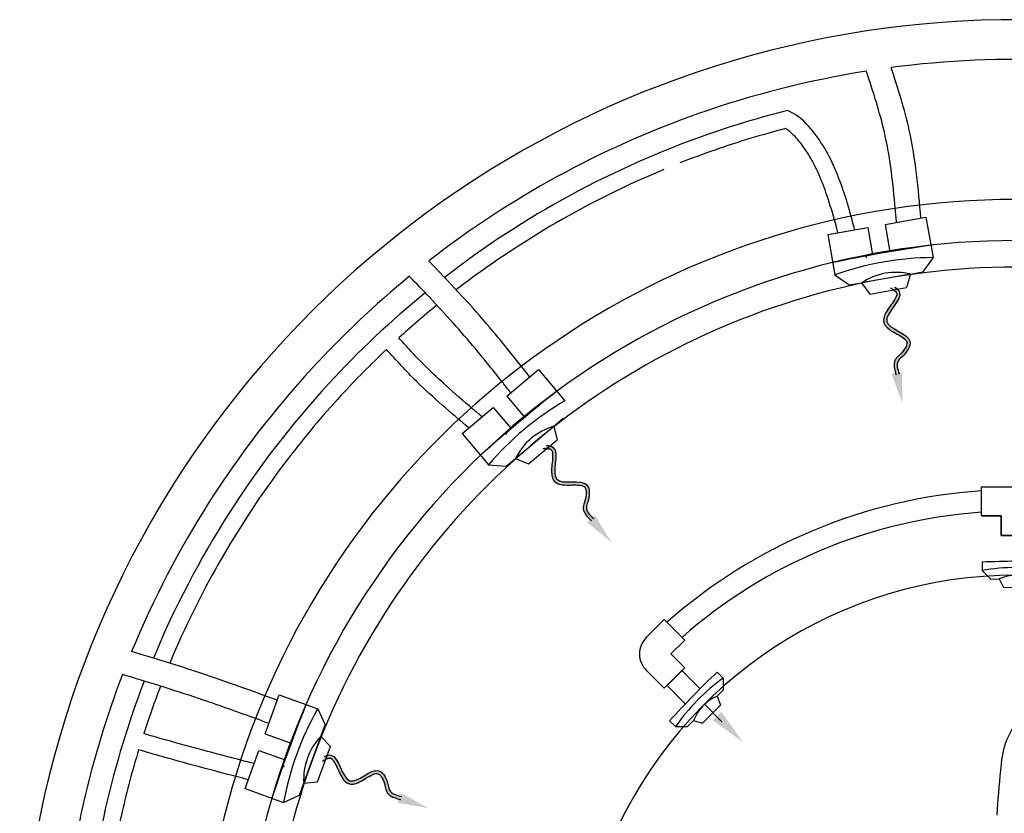
# Model space of a CAD drawing. Extents: x -149196 to 78196, y -57198 to 5012.
# Drawn here: x -139613 to -137851, y -51807 to -50387 of the extents above; entities that cross this region are included whole.
import ezdxf

# ---------------------------------------------------------------- set-up
doc = ezdxf.new("R2010")
doc.units = 0
doc.header["$LTSCALE"] = 0.13
doc.layers.get('0').update_dxf_attribs({"color": 253})

msp = doc.modelspace()

# ---------------------------------------------------------------- hatches: boundary and pattern name
h = msp.add_hatch(color=256)
edge = h.paths.add_edge_path()
edge.add_spline(control_points=[(-138055.6, -50866.9), (-138054.1, -50867.8), (-138052.7, -50868.6), (-138049.1, -50870.8), (-138047.2, -50872.3), (-138045.1, -50874.5), (-138044.5, -50875.3), (-138043.9, -50876.6), (-138043.8, -50877.2), (-138043.8, -50878.9), (-138044, -50880), (-138045.4, -50884), (-138047.3, -50887.5), (-138052.2, -50894.8), (-138055.1, -50898.7), (-138060.5, -50906.4), (-138062.9, -50910.2), (-138066.2, -50917.2), (-138067.3, -50920.4), (-138067.5, -50926.2), (-138067.1, -50928.7), (-138065.2, -50933.2), (-138063.8, -50935.1), (-138059.4, -50939.8), (-138055.8, -50942.3), (-138048.2, -50946.9), (-138044.1, -50949), (-138036.4, -50953.4), (-138032.7, -50955.6), (-138028.1, -50959.5), (-138026.8, -50961.1), (-138025.6, -50963.4), (-138025.4, -50964.2), (-138025.4, -50966.5), (-138025.6, -50967.9), (-138027.2, -50972.7), (-138029.5, -50976.5), (-138033.9, -50982), (-138035.6, -50983.8), (-138038.8, -50986.9), (-138040.4, -50988.2), (-138043.3, -50990.9), (-138044.5, -50992.2), (-138046.5, -50995.2), (-138047.2, -50996.7), (-138047.7, -50998.2)], knot_values=[0.156638, 0.156638, 0.156638, 0.156638, 0.320781, 0.320781, 0.605667, 0.605667, 0.813028, 0.813028, 1.020389, 1.020389, 1.22775, 1.22775, 1.650784, 1.650784, 2.073817, 2.073817, 2.46733, 2.46733, 2.778877, 2.778877, 2.992196, 2.992196, 3.205516, 3.205516, 3.604543, 3.604543, 4.003569, 4.003569, 4.429952, 4.429952, 4.746635, 4.746635, 4.979736, 4.979736, 5.212837, 5.212837, 5.68793, 5.68793, 5.944538, 5.944538, 6.162676, 6.162676, 6.315184, 6.315184, 6.447527, 6.447527, 6.447527, 6.447527], degree=3, periodic=0)
edge.add_line((-138047.7, -50998.2), (-138041.1, -50997.1))
edge.add_spline(control_points=[(-138041.1, -50997.1), (-138041, -50997), (-138039.4, -50994.6), (-138028.4, -50986), (-138004.1, -50951), (-138094.6, -50934.4), (-138026.4, -50883.4), (-138043.1, -50868.2), (-138047.3, -50865.4)], knot_values=[0.366062, 0.366062, 0.366062, 0.366062, 0.377984, 0.707655, 1.826056, 3.78373, 5.829237, 6.324622, 6.324622, 6.324622, 6.324622], degree=3, periodic=0)
edge.add_line((-138047.3, -50865.4), (-138055.6, -50866.9))
h = msp.add_hatch(color=256)
edge = h.paths.add_edge_path()
edge.add_spline(control_points=[(-138039.9, -51020.4), (-138041.5, -51015), (-138043, -51009.6), (-138043, -51004.8)], knot_values=[6.639924, 6.639924, 6.639924, 6.639924, 7.160773, 7.160773, 7.160773, 7.160773], degree=3, periodic=0)
edge.add_spline(control_points=[(-138043, -51004.8), (-138044.9, -51005), (-138046.7, -51005.1), (-138048.6, -51005.2)], knot_values=[58.126892, 58.126892, 58.126892, 58.126892, 58.323665, 58.323665, 58.323665, 58.323665], degree=3, periodic=0)
edge.add_spline(control_points=[(-138048.6, -51005.2), (-138048.5, -51007.1), (-138048.3, -51009), (-138047.4, -51014.5), (-138046.4, -51018), (-138045.4, -51021.4)], knot_values=[6.649886, 6.649886, 6.649886, 6.649886, 6.820928, 6.820928, 7.142106, 7.142106, 7.142106, 7.142106], degree=3, periodic=0)
edge.add_line((-138045.4, -51021.4), (-138039.9, -51020.4))
edge = h.paths.add_edge_path()
edge.add_spline(control_points=[(-138043, -51004.8), (-138043, -51002), (-138042.5, -50999.3), (-138041.1, -50997.1)], knot_values=[6.324622, 6.324622, 6.324622, 6.324622, 6.639924, 6.639924, 6.639924, 6.639924], degree=3, periodic=0)
edge.add_line((-138041.1, -50997.1), (-138047.7, -50998.2))
edge.add_spline(control_points=[(-138047.7, -50998.2), (-138047.7, -50998.5), (-138047.8, -50998.7), (-138048.4, -51001), (-138048.6, -51003.1), (-138048.6, -51005.2)], knot_values=[6.447527, 6.447527, 6.447527, 6.447527, 6.467692, 6.467692, 6.649886, 6.649886, 6.649886, 6.649886], degree=3, periodic=0)
edge.add_spline(control_points=[(-138048.6, -51005.2), (-138046.7, -51005.1), (-138044.9, -51005), (-138043, -51004.8)], knot_values=[58.126892, 58.126892, 58.126892, 58.126892, 58.323665, 58.323665, 58.323665, 58.323665], degree=3, periodic=0)
h = msp.add_hatch(color=256)
edge = h.paths.add_edge_path()
edge.add_spline(control_points=[(-138677, -51154.3), (-138675.3, -51154.3), (-138673.6, -51154.3), (-138669.4, -51154.4), (-138667.1, -51154.7), (-138664.1, -51155.5), (-138663.1, -51156), (-138662, -51156.8), (-138661.6, -51157.2), (-138660.8, -51158.7), (-138660.4, -51159.8), (-138659.6, -51164), (-138659.5, -51167.9), (-138660.1, -51176.7), (-138660.7, -51181.6), (-138661.5, -51190.9), (-138661.7, -51195.4), (-138661, -51203.1), (-138660.4, -51206.4), (-138657.7, -51211.6), (-138656, -51213.6), (-138652.2, -51216.4), (-138650, -51217.4), (-138643.8, -51219.3), (-138639.4, -51219.6), (-138630.6, -51219.8), (-138626, -51219.6), (-138617.1, -51219.5), (-138612.8, -51219.6), (-138606.9, -51220.7), (-138605, -51221.4), (-138602.8, -51222.8), (-138602.2, -51223.4), (-138601, -51225.4), (-138600.5, -51226.7), (-138599.5, -51231.6), (-138599.6, -51236.1), (-138600.7, -51243), (-138601.2, -51245.5), (-138602.5, -51249.8), (-138603.2, -51251.7), (-138604.4, -51255.5), (-138604.8, -51257.2), (-138605, -51260.8), (-138604.8, -51262.5), (-138604.4, -51264)], knot_values=[0.156638, 0.156638, 0.156638, 0.156638, 0.320781, 0.320781, 0.605667, 0.605667, 0.813028, 0.813028, 1.020389, 1.020389, 1.22775, 1.22775, 1.650784, 1.650784, 2.073817, 2.073817, 2.46733, 2.46733, 2.778877, 2.778877, 2.992196, 2.992196, 3.205516, 3.205516, 3.604543, 3.604543, 4.003569, 4.003569, 4.429952, 4.429952, 4.746635, 4.746635, 4.979736, 4.979736, 5.212837, 5.212837, 5.68793, 5.68793, 5.944538, 5.944538, 6.162676, 6.162676, 6.315184, 6.315184, 6.447527, 6.447527, 6.447527, 6.447527], degree=3, periodic=0)
edge.add_line((-138604.4, -51264), (-138599.3, -51259.7))
edge.add_spline(control_points=[(-138599.3, -51259.7), (-138599.3, -51259.6), (-138599.2, -51256.7), (-138593.8, -51243.8), (-138590.3, -51201.3), (-138677, -51232.2), (-138643.4, -51154), (-138665.5, -51149.1), (-138670.5, -51148.8)], knot_values=[0.366062, 0.366062, 0.366062, 0.366062, 0.377984, 0.707655, 1.826056, 3.78373, 5.829237, 6.324622, 6.324622, 6.324622, 6.324622], degree=3, periodic=0)
edge.add_line((-138670.5, -51148.8), (-138677, -51154.3))
h = msp.add_hatch(color=256)
edge = h.paths.add_edge_path()
edge.add_spline(control_points=[(-138586.6, -51279.3), (-138590.7, -51275.4), (-138594.7, -51271.5), (-138597.1, -51267.4)], knot_values=[6.639924, 6.639924, 6.639924, 6.639924, 7.160773, 7.160773, 7.160773, 7.160773], degree=3, periodic=0)
edge.add_spline(control_points=[(-138597.1, -51267.4), (-138598.7, -51268.4), (-138600.2, -51269.5), (-138601.8, -51270.5)], knot_values=[58.126892, 58.126892, 58.126892, 58.126892, 58.323665, 58.323665, 58.323665, 58.323665], degree=3, periodic=0)
edge.add_spline(control_points=[(-138601.8, -51270.5), (-138600.8, -51272.2), (-138599.6, -51273.7), (-138596.1, -51277.9), (-138593.5, -51280.5), (-138590.9, -51282.9)], knot_values=[6.649886, 6.649886, 6.649886, 6.649886, 6.820928, 6.820928, 7.142106, 7.142106, 7.142106, 7.142106], degree=3, periodic=0)
edge.add_line((-138590.9, -51282.9), (-138586.6, -51279.3))
edge = h.paths.add_edge_path()
edge.add_spline(control_points=[(-138597.1, -51267.4), (-138598.5, -51264.9), (-138599.4, -51262.4), (-138599.3, -51259.7)], knot_values=[6.324622, 6.324622, 6.324622, 6.324622, 6.639924, 6.639924, 6.639924, 6.639924], degree=3, periodic=0)
edge.add_line((-138599.3, -51259.7), (-138604.4, -51264))
edge.add_spline(control_points=[(-138604.4, -51264), (-138604.4, -51264.2), (-138604.3, -51264.5), (-138603.7, -51266.8), (-138602.8, -51268.7), (-138601.8, -51270.5)], knot_values=[6.447527, 6.447527, 6.447527, 6.447527, 6.467692, 6.467692, 6.649886, 6.649886, 6.649886, 6.649886], degree=3, periodic=0)
edge.add_spline(control_points=[(-138601.8, -51270.5), (-138600.2, -51269.5), (-138598.7, -51268.4), (-138597.1, -51267.4)], knot_values=[58.126892, 58.126892, 58.126892, 58.126892, 58.323665, 58.323665, 58.323665, 58.323665], degree=3, periodic=0)
h = msp.add_hatch(color=256)
edge = h.paths.add_edge_path()
edge.add_spline(control_points=[(-139071.5, -51713.8), (-139070, -51712.9), (-139068.5, -51712.1), (-139064.8, -51710.2), (-139062.6, -51709.2), (-139059.6, -51708.4), (-139058.6, -51708.4), (-139057.2, -51708.5), (-139056.6, -51708.7), (-139055.2, -51709.6), (-139054.3, -51710.3), (-139051.5, -51713.5), (-139049.5, -51716.9), (-139045.6, -51724.8), (-139043.6, -51729.3), (-139039.7, -51737.8), (-139037.6, -51741.8), (-139033.2, -51748.1), (-139031, -51750.6), (-139026.1, -51753.8), (-139023.6, -51754.7), (-139018.9, -51755.2), (-139016.6, -51755), (-139010.2, -51753.5), (-139006.2, -51751.6), (-138998.5, -51747.3), (-138994.6, -51744.9), (-138987, -51740.4), (-138983.2, -51738.3), (-138977.5, -51736.3), (-138975.5, -51735.9), (-138972.9, -51736.1), (-138972.1, -51736.3), (-138970.1, -51737.4), (-138969, -51738.3), (-138965.6, -51742.1), (-138963.5, -51746), (-138961, -51752.5), (-138960.2, -51754.9), (-138959.2, -51759.3), (-138958.9, -51761.3), (-138957.9, -51765.2), (-138957.4, -51766.9), (-138955.8, -51770.1), (-138954.8, -51771.4), (-138953.7, -51772.6)], knot_values=[0.156638, 0.156638, 0.156638, 0.156638, 0.320781, 0.320781, 0.605667, 0.605667, 0.813028, 0.813028, 1.020389, 1.020389, 1.22775, 1.22775, 1.650784, 1.650784, 2.073817, 2.073817, 2.46733, 2.46733, 2.778877, 2.778877, 2.992196, 2.992196, 3.205516, 3.205516, 3.604543, 3.604543, 4.003569, 4.003569, 4.429952, 4.429952, 4.746635, 4.746635, 4.979736, 4.979736, 5.212837, 5.212837, 5.68793, 5.68793, 5.944538, 5.944538, 6.162676, 6.162676, 6.315184, 6.315184, 6.447527, 6.447527, 6.447527, 6.447527], degree=3, periodic=0)
edge.add_line((-138953.7, -51772.6), (-138951.4, -51766.3))
edge.add_spline(control_points=[(-138951.4, -51766.3), (-138951.5, -51766.2), (-138952.8, -51763.6), (-138954.6, -51749.8), (-138972.8, -51711.2), (-139032.5, -51781.3), (-139042.5, -51696.8), (-139064.1, -51703.6), (-139068.5, -51705.8)], knot_values=[0.366062, 0.366062, 0.366062, 0.366062, 0.377984, 0.707655, 1.826056, 3.78373, 5.829237, 6.324622, 6.324622, 6.324622, 6.324622], degree=3, periodic=0)
edge.add_line((-139068.5, -51705.8), (-139071.5, -51713.8))
h = msp.add_hatch(color=256)
edge = h.paths.add_edge_path()
edge.add_spline(control_points=[(-138930.7, -51776.9), (-138936.2, -51775.6), (-138941.6, -51774.2), (-138945.7, -51771.8)], knot_values=[6.639924, 6.639924, 6.639924, 6.639924, 7.160773, 7.160773, 7.160773, 7.160773], degree=3, periodic=0)
edge.add_spline(control_points=[(-138945.7, -51771.8), (-138946.5, -51773.5), (-138947.4, -51775.2), (-138948.2, -51776.8)], knot_values=[58.126892, 58.126892, 58.126892, 58.126892, 58.323665, 58.323665, 58.323665, 58.323665], degree=3, periodic=0)
edge.add_spline(control_points=[(-138948.2, -51776.8), (-138946.5, -51777.8), (-138944.7, -51778.5), (-138939.5, -51780.5), (-138936, -51781.3), (-138932.6, -51782.2)], knot_values=[6.649886, 6.649886, 6.649886, 6.649886, 6.820928, 6.820928, 7.142106, 7.142106, 7.142106, 7.142106], degree=3, periodic=0)
edge.add_line((-138932.6, -51782.2), (-138930.7, -51776.9))
edge = h.paths.add_edge_path()
edge.add_spline(control_points=[(-138945.7, -51771.8), (-138948.2, -51770.4), (-138950.2, -51768.6), (-138951.4, -51766.3)], knot_values=[6.324622, 6.324622, 6.324622, 6.324622, 6.639924, 6.639924, 6.639924, 6.639924], degree=3, periodic=0)
edge.add_line((-138951.4, -51766.3), (-138953.7, -51772.6))
edge.add_spline(control_points=[(-138953.7, -51772.6), (-138953.6, -51772.7), (-138953.4, -51772.9), (-138951.7, -51774.6), (-138950, -51775.8), (-138948.2, -51776.8)], knot_values=[6.447527, 6.447527, 6.447527, 6.447527, 6.467692, 6.467692, 6.649886, 6.649886, 6.649886, 6.649886], degree=3, periodic=0)
edge.add_spline(control_points=[(-138948.2, -51776.8), (-138947.4, -51775.2), (-138946.5, -51773.5), (-138945.7, -51771.8)], knot_values=[58.126892, 58.126892, 58.126892, 58.126892, 58.323665, 58.323665, 58.323665, 58.323665], degree=3, periodic=0)

# ---------------------------------------------------------------- linework, layer by layer
for p, q in [((-138064.6, -50753.3), (-137991.6, -50740.4)), ((-137991.6, -50740.4), (-137978.9, -50812.6)), ((-138167.3, -50771.4), (-138095.8, -50758.8)), ((-138095.8, -50758.8), (-138087.2, -50807.7)), ((-138064.6, -50753.3), (-138056, -50802.2)), ((-138167.3, -50771.4), (-138154.6, -50843.5)), ((-137978.9, -50812.6), (-137997, -50838.4)), ((-138154.6, -50843.5), (-138128.7, -50861.6)), ((-138019, -50842.3), (-138106.8, -50857.7)), ((-138019, -50842.3), (-138026.1, -50866.2)), ((-138019, -50842.3), (-137997, -50838.4)), ((-138128.7, -50861.6), (-138106.8, -50857.7)), ((-138106.8, -50857.7), (-138091.9, -50877.8)), ((-138091.9, -50877.8), (-138026.1, -50866.2)), ((-138741.6, -51060.4), (-138684.8, -51012.7)), ((-138684.8, -51012.7), (-138637.7, -51068.9)), ((-138741.6, -51060.4), (-138709.7, -51098.4)), ((-138821.4, -51127.4), (-138765.9, -51080.8)), ((-138765.9, -51080.8), (-138734, -51118.8)), ((-138725.9, -51171.9), (-138657.6, -51114.6)), ((-138657.6, -51114.6), (-138640.5, -51100.3)), ((-138657.6, -51114.6), (-138651.8, -51138.8)), ((-138821.4, -51127.4), (-138774.4, -51183.5)), ((-138703, -51181.8), (-138651.8, -51138.8)), ((-138774.4, -51183.5), (-138743, -51186.2)), ((-138743, -51186.2), (-138725.9, -51171.9)), ((-138725.9, -51171.9), (-138703, -51181.8)), ((-137892, -51223), (-137770, -51223)), ((-137892, -51275), (-137892, -51223)), ((-137892, -51275), (-137857, -51275)), ((-137857, -51275), (-137892, -51275)), ((-137857, -51275), (-137857, -51310)), ((-137857, -51310), (-137857, -51275)), ((-137857, -51310), (-137805, -51310)), ((-137805, -51310), (-137857, -51310)), ((-137891.2, -51357.7), (-137891, -51372.9)), ((-137891, -51372.9), (-137875.6, -51387.9)), ((-137875.6, -51387.9), (-137860.4, -51387.8)), ((-137860.4, -51387.8), (-137852.7, -51402.9)), ((-137852.7, -51402.9), (-137807.1, -51402.4)), ((-138460, -51460.5), (-138492, -51492.4)), ((-138423.2, -51497.3), (-138460, -51460.5)), ((-138423.2, -51497.3), (-138447.9, -51522)), ((-138447.9, -51522), (-138423.2, -51497.3)), ((-138423.2, -51546.7), (-138447.9, -51522)), ((-138491.4, -51551.9), (-138484.7, -51558.8)), ((-138460, -51583.5), (-138423.2, -51546.7)), ((-138454.9, -51578.7), (-138428.2, -51551.5)), ((-138395.6, -51584.2), (-138428.2, -51551.5)), ((-138365.3, -51554.5), (-138354.5, -51565.1)), ((-138484.7, -51558.8), (-138460, -51583.5)), ((-138354.5, -51565.1), (-138354.2, -51586.6)), ((-138422.2, -51611.4), (-138454.9, -51578.7)), ((-138364.9, -51597.5), (-138354.2, -51586.6)), ((-139174.3, -51664.8), (-139149, -51595.1)), ((-139149, -51595.1), (-139080.1, -51620.2)), ((-138364.9, -51597.5), (-138359.3, -51613.5)), ((-139080.1, -51620.2), (-139066.8, -51648.8)), ((-138391.2, -51646.1), (-138359.3, -51613.5)), ((-138356.3, -51643.9), (-138388.1, -51612.1)), ((-138450.4, -51641.4), (-138439.5, -51652)), ((-138418, -51651.8), (-138407.4, -51640.9)), ((-138407.4, -51640.9), (-138391.2, -51646.1)), ((-139074.5, -51669.7), (-139066.8, -51648.8)), ((-138439.5, -51652), (-138418, -51651.8)), ((-139174.3, -51664.8), (-139127.7, -51681.8)), ((-139105, -51753.5), (-139074.5, -51669.7)), ((-139074.5, -51669.7), (-139057.3, -51687.8)), ((-139210, -51762.7), (-139185.2, -51694.6)), ((-139185.2, -51694.6), (-139138.5, -51711.6)), ((-139080.2, -51750.7), (-139057.3, -51687.8)), ((-139210, -51762.7), (-139141.2, -51787.8)), ((-139112.6, -51774.5), (-139105, -51753.5)), ((-139105, -51753.5), (-139080.2, -51750.7)), ((-139141.2, -51787.8), (-139112.6, -51774.5))]:
    msp.add_line(p, q)
for centre, radius, start, end in [((-137830.1, -52170.1), 1783.2, 20.2324, 232.1377), ((-137830.1, -52170.1), 1712.2, 77.4072, 97.5111), ((-137830.1, -52170.1), 1712.2, 99.0119, 109.4519), ((-137830.1, -52170.1), 1712.2, 109.4519, 127.8719), ((-137830.1, -52170.1), 1461.6, 90, 226.4869), ((-137830.1, -52170.1), 1388, 90, 223.0681), ((-137549.6, -53766.4), 3007.1, 98.2823, 101.6811), ((-137975, -51349.3), 536.7, 90.4179, 109.5455), ((-137830.1, -52170.1), 1340.5, 90, 205.11), ((-137830.1, -52170.1), 1712.2, 129.3547, 137.3907), ((-138045.3, -50949.6), 110.5, 76.1838, 123.7795), ((-137830.1, -52170.1), 1712.2, 137.3907, 157.5966), ((-136789, -53412.3), 3007.1, 128.2823, 131.6811), ((-138366, -51531.7), 536.7, 120.4179, 139.5455), ((-138626.8, -51220.7), 110.5, 106.1838, 153.7795), ((-137830.1, -52170.1), 941.9, 93.766, 131.567), ((-137830.1, -52170.1), 903.8, 93.9248, 131.4223), ((-137807.6, -53406.3), 2050.3, 88.9375, 92.3363), ((-137826.2, -51733.1), 366, 81.0731, 100.2007), ((-137830.1, -52170.1), 789.1, 90, 156.488), ((-137829.3, -51456.4), 75.3, 66.8391, 114.4348), ((-138462.5, -51521.9), 41.7, 135.0365, 226.0911), ((-136942.7, -53030.9), 2050.3, 133.9375, 137.3363), ((-137830.1, -52170.1), 1712.2, 159.0786, 167.0929), ((-138139, -51860.9), 366, 126.0731, 145.2007), ((-138336.8, -51667.4), 75.3, 111.8391, 159.4348), ((-136307.4, -52725.3), 3007.1, 158.2823, 161.6811), ((-138613.4, -51885.2), 536.7, 150.4179, 169.5455), ((-138994.7, -51746.2), 110.5, 136.1838, 183.7795), ((-137830.1, -52170.1), 1783.2, 259.6083, 13.2104), ((-137830.1, -52170.1), 1712.2, 167.0929, 187.4935)]:
    msp.add_arc(centre, radius, start, end)
at = {"ltscale": 5}
for radius, start, end in [(1671.6, 104.1675, 109.2993), (1641.1, 104.5618, 109.1896), (1671.6, 109.2993, 127.732), (1641.1, 109.1896, 111.5122), (1641.1, 112.5868, 127.6311), (1671.6, 129.2503, 137.4062), (1641.1, 129.1766, 132.3034), (1641.1, 133.3667, 137.4201), (1671.6, 137.4062, 157.464), (1641.1, 137.4201, 142.52), (1641.1, 142.52, 157.3662), (1671.6, 158.9818, 167.0984), (1641.1, 158.9116, 162.0557), (1641.1, 163.1189, 167.1079), (1671.6, 167.0984, 187.4599), (1641.1, 167.1079, 170.7448)]:
    msp.add_arc((-137830.1, -52170.1), radius, start, end, dxfattribs=at)
for points, knots in [([(-138044.3, -50749.7), (-138045, -50741.3), (-138045.7, -50733), (-138048.4, -50702.5), (-138050.6, -50680.6), (-138056.3, -50637.3), (-138059.8, -50615.9), (-138072.1, -50559.7), (-138083.3, -50524), (-138096.4, -50484.6), (-138097.4, -50481.8), (-138098.3, -50479)], [0.384366, 0.384366, 0.384366, 0.384366, 1.528725, 1.528725, 4.586174, 4.586174, 7.716616, 7.716616, 13.011996, 13.011996, 13.412652, 13.412652, 13.412652, 13.412652]), ([(-138000.6, -50742), (-138005.1, -50689.1), (-138013.8, -50597.3), (-138041.6, -50509.7), (-138053.9, -50472.6)], [0.56438, 0.56438, 0.56438, 0.56438, 7.757055, 13.050692, 13.050692, 13.050692, 13.050692]), ([(-138700.8, -51026.1), (-138725.8, -50994.2), (-138782.8, -50922.2), (-138845.8, -50855.5), (-138881.2, -50818.5)], [0.87311, 0.87311, 0.87311, 0.87311, 6.393067, 13.346009, 13.346009, 13.346009, 13.346009]), ([(-138734.6, -51054.5), (-138739.2, -51048.7), (-138743.8, -51042.8), (-138764.8, -51016.2), (-138781.2, -50995.6), (-138811, -50960), (-138824.2, -50944.7), (-138851.5, -50914.4), (-138865.4, -50899.3), (-138891.5, -50871.6), (-138903.6, -50858.9), (-138915.8, -50846.2)], [0.804695, 0.804695, 0.804695, 0.804695, 1.818159, 1.818159, 5.454476, 5.454476, 8.288379, 8.288379, 11.122282, 11.122282, 13.527125, 13.527125, 13.527125, 13.527125]), ([(-138055.6, -50866.9), (-138054.1, -50867.8), (-138052.7, -50868.6), (-138049.1, -50870.8), (-138047.2, -50872.3), (-138045.1, -50874.5), (-138044.5, -50875.3), (-138043.9, -50876.6), (-138043.8, -50877.2), (-138043.8, -50878.9), (-138044, -50880), (-138045.4, -50884), (-138047.3, -50887.5), (-138052.2, -50894.8), (-138055.1, -50898.7), (-138060.5, -50906.4), (-138062.9, -50910.2), (-138066.2, -50917.2), (-138067.3, -50920.4), (-138067.5, -50926.2), (-138067.1, -50928.7), (-138065.2, -50933.2), (-138063.8, -50935.1), (-138059.4, -50939.8), (-138055.8, -50942.3), (-138048.2, -50946.9), (-138044.1, -50949), (-138036.4, -50953.4), (-138032.7, -50955.6), (-138028.1, -50959.5), (-138026.8, -50961.1), (-138025.6, -50963.4), (-138025.4, -50964.2), (-138025.4, -50966.5), (-138025.6, -50967.9), (-138027.2, -50972.7), (-138029.5, -50976.5), (-138033.9, -50982), (-138035.6, -50983.8), (-138038.8, -50986.9), (-138040.4, -50988.2), (-138043.3, -50990.9), (-138044.5, -50992.2), (-138046.7, -50995.4), (-138047.4, -50997.2), (-138048.9, -51003), (-138048.7, -51007), (-138047.3, -51014.8), (-138046.2, -51018.7), (-138045.1, -51022.5), (-138045.1, -51022.6), (-138045, -51022.7)], [0.156638, 0.156638, 0.156638, 0.156638, 0.320781, 0.320781, 0.605667, 0.605667, 0.813028, 0.813028, 1.020389, 1.020389, 1.22775, 1.22775, 1.650784, 1.650784, 2.073817, 2.073817, 2.46733, 2.46733, 2.778877, 2.778877, 2.992196, 2.992196, 3.205516, 3.205516, 3.604543, 3.604543, 4.003569, 4.003569, 4.429952, 4.429952, 4.746635, 4.746635, 4.979736, 4.979736, 5.212837, 5.212837, 5.68793, 5.68793, 5.944538, 5.944538, 6.162676, 6.162676, 6.315184, 6.315184, 6.467692, 6.467692, 6.820928, 6.820928, 7.174165, 7.174165, 7.184119, 7.184119, 7.184119, 7.184119]), ([(-138047.3, -50865.4), (-138043.1, -50868.2), (-138026.4, -50883.4), (-138094.6, -50934.4), (-138004.1, -50951), (-138028.4, -50986), (-138046, -50999.6), (-138042.3, -51012), (-138039.7, -51021.1)], [0.366062, 0.366062, 0.366062, 0.366062, 0.861448, 2.906955, 4.864629, 5.98303, 6.312701, 7.184119, 7.184119, 7.184119, 7.184119]), ([(-138670.5, -51148.8), (-138665.5, -51149.1), (-138643.4, -51154), (-138677, -51232.2), (-138590.3, -51201.3), (-138593.8, -51243.8), (-138602.3, -51264.3), (-138592.9, -51273.3), (-138586.1, -51279.8)], [0.366062, 0.366062, 0.366062, 0.366062, 0.861448, 2.906955, 4.864629, 5.98303, 6.312701, 7.184119, 7.184119, 7.184119, 7.184119]), ([(-138677, -51154.3), (-138675.3, -51154.3), (-138673.6, -51154.3), (-138669.4, -51154.4), (-138667.1, -51154.7), (-138664.1, -51155.5), (-138663.1, -51156), (-138662, -51156.8), (-138661.6, -51157.2), (-138660.8, -51158.7), (-138660.4, -51159.8), (-138659.6, -51164), (-138659.5, -51167.9), (-138660.1, -51176.7), (-138660.7, -51181.6), (-138661.5, -51190.9), (-138661.7, -51195.4), (-138661, -51203.1), (-138660.4, -51206.4), (-138657.7, -51211.6), (-138656, -51213.6), (-138652.2, -51216.4), (-138650, -51217.4), (-138643.8, -51219.3), (-138639.4, -51219.6), (-138630.6, -51219.8), (-138626, -51219.6), (-138617.1, -51219.5), (-138612.8, -51219.6), (-138606.9, -51220.7), (-138605, -51221.4), (-138602.8, -51222.8), (-138602.2, -51223.4), (-138601, -51225.4), (-138600.5, -51226.7), (-138599.5, -51231.6), (-138599.6, -51236.1), (-138600.7, -51243), (-138601.2, -51245.5), (-138602.5, -51249.8), (-138603.2, -51251.7), (-138604.4, -51255.5), (-138604.8, -51257.2), (-138605, -51261.1), (-138604.7, -51263), (-138603.2, -51268.8), (-138600.9, -51272.1), (-138595.8, -51278.2), (-138592.9, -51281), (-138590.1, -51283.7), (-138590, -51283.8), (-138589.9, -51283.9)], [0.156638, 0.156638, 0.156638, 0.156638, 0.320781, 0.320781, 0.605667, 0.605667, 0.813028, 0.813028, 1.020389, 1.020389, 1.22775, 1.22775, 1.650784, 1.650784, 2.073817, 2.073817, 2.46733, 2.46733, 2.778877, 2.778877, 2.992196, 2.992196, 3.205516, 3.205516, 3.604543, 3.604543, 4.003569, 4.003569, 4.429952, 4.429952, 4.746635, 4.746635, 4.979736, 4.979736, 5.212837, 5.212837, 5.68793, 5.68793, 5.944538, 5.944538, 6.162676, 6.162676, 6.315184, 6.315184, 6.467692, 6.467692, 6.820928, 6.820928, 7.174165, 7.174165, 7.184119, 7.184119, 7.184119, 7.184119]), ([(-136486.2, -53840.2), (-136485.7, -53838.5), (-136442.6, -53714.6), (-136267.2, -53400.6), (-135889.9, -53233.7), (-135813.4, -52659.4), (-135926.5, -52012), (-136051.2, -51657.7), (-136269.3, -51430.1), (-136592.2, -51296.7), (-137012, -51238.2), (-137413, -51412.9), (-137679.5, -51533.5), (-137817.8, -51622.9), (-137853.3, -51682.6), (-137859.7, -51740.6), (-137863, -51783.8), (-137865, -51810.5)], [97.372746, 97.372746, 97.372746, 97.372746, 97.529269, 109.113957, 123.382589, 173.496335, 193.824597, 211.376529, 223.39594, 235.580097, 258.327915, 278.682611, 293.584486, 298.604551, 300.520238, 302.787945, 306.431798, 306.431798, 306.431798, 306.431798]), ([(-139152.5, -51604.8), (-139197.8, -51588.3), (-139284, -51557.1), (-139371.5, -51530.1), (-139413.1, -51517.5)], [0.892112, 0.892112, 0.892112, 0.892112, 7.448655, 13.347754, 13.347754, 13.347754, 13.347754]), ([(-139167.6, -51646.3), (-139176.6, -51643), (-139185.5, -51639.7), (-139224.7, -51625.5), (-139254.8, -51614.8), (-139307.4, -51596.9), (-139330, -51589.5), (-139375.6, -51575.1), (-139398.5, -51568.1), (-139424.2, -51560.3), (-139426.8, -51559.5), (-139429.4, -51558.7)], [0.889802, 0.889802, 0.889802, 0.889802, 2.191556, 2.191556, 6.574667, 6.574667, 9.85977, 9.85977, 13.144873, 13.144873, 13.516906, 13.516906, 13.516906, 13.516906]), ([(-139071.5, -51713.8), (-139070, -51712.9), (-139068.5, -51712.1), (-139064.8, -51710.2), (-139062.6, -51709.2), (-139059.6, -51708.4), (-139058.6, -51708.4), (-139057.2, -51708.5), (-139056.6, -51708.7), (-139055.2, -51709.6), (-139054.3, -51710.3), (-139051.5, -51713.5), (-139049.5, -51716.9), (-139045.6, -51724.8), (-139043.6, -51729.3), (-139039.7, -51737.8), (-139037.6, -51741.8), (-139033.2, -51748.1), (-139031, -51750.6), (-139026.1, -51753.8), (-139023.6, -51754.7), (-139018.9, -51755.2), (-139016.6, -51755), (-139010.2, -51753.5), (-139006.2, -51751.6), (-138998.5, -51747.3), (-138994.6, -51744.9), (-138987, -51740.4), (-138983.2, -51738.3), (-138977.5, -51736.3), (-138975.5, -51735.9), (-138972.9, -51736.1), (-138972.1, -51736.3), (-138970.1, -51737.4), (-138969, -51738.3), (-138965.6, -51742.1), (-138963.5, -51746), (-138961, -51752.5), (-138960.2, -51754.9), (-138959.2, -51759.3), (-138958.9, -51761.3), (-138957.9, -51765.2), (-138957.4, -51766.9), (-138955.7, -51770.3), (-138954.5, -51771.8), (-138950.3, -51776.1), (-138946.6, -51777.8), (-138939.2, -51780.6), (-138935.3, -51781.5), (-138931.5, -51782.5), (-138931.4, -51782.5), (-138931.3, -51782.5)], [0.156638, 0.156638, 0.156638, 0.156638, 0.320781, 0.320781, 0.605667, 0.605667, 0.813028, 0.813028, 1.020389, 1.020389, 1.22775, 1.22775, 1.650784, 1.650784, 2.073817, 2.073817, 2.46733, 2.46733, 2.778877, 2.778877, 2.992196, 2.992196, 3.205516, 3.205516, 3.604543, 3.604543, 4.003569, 4.003569, 4.429952, 4.429952, 4.746635, 4.746635, 4.979736, 4.979736, 5.212837, 5.212837, 5.68793, 5.68793, 5.944538, 5.944538, 6.162676, 6.162676, 6.315184, 6.315184, 6.467692, 6.467692, 6.820928, 6.820928, 7.174165, 7.174165, 7.184119, 7.184119, 7.184119, 7.184119]), ([(-139068.5, -51705.8), (-139064.1, -51703.6), (-139042.5, -51696.8), (-139032.5, -51781.3), (-138972.8, -51711.2), (-138954.6, -51749.8), (-138951.7, -51771.8), (-138939.1, -51774.8), (-138929.9, -51777.1)], [0.366062, 0.366062, 0.366062, 0.366062, 0.861448, 2.906955, 4.864629, 5.98303, 6.312701, 7.184119, 7.184119, 7.184119, 7.184119])]:
    msp.add_open_spline(points, degree=3, knots=knots)
for points, knots in [([(-138119, -50762.9), (-138127.3, -50731.3), (-138144.4, -50669.6), (-138180.9, -50597.4), (-138218.4, -50559.2), (-138236, -50550.7), (-138239.2, -50549.4)], [0.664246, 0.664246, 0.664246, 0.664246, 5.476062, 10.119524, 12.54172, 13.072762, 13.072762, 13.072762, 13.072762]), ([(-138149.1, -50768.2), (-138150.1, -50764.7), (-138151, -50761.2), (-138156.5, -50740.5), (-138161.3, -50723.7), (-138170.9, -50694.4), (-138175.6, -50681.7), (-138185.9, -50657.1), (-138191.7, -50645.3), (-138202.4, -50626.8), (-138206.9, -50619.8), (-138216.9, -50606.2), (-138222.4, -50599.5), (-138232.9, -50588.9), (-138237.9, -50584.7), (-138242.7, -50581.7)], [0.789299, 0.789299, 0.789299, 0.789299, 1.330337, 1.330337, 3.99101, 3.99101, 6.11768, 6.11768, 8.244349, 8.244349, 9.629551, 9.629551, 11.050907, 11.050907, 12.357732, 12.357732, 12.357732, 12.357732]), ([(-138785.9, -51097.5), (-138791.4, -51092.9), (-138796.8, -51088.4), (-138819.1, -51069.6), (-138835.6, -51055.4), (-138862.8, -51030.7), (-138873.8, -51020.4), (-138895.1, -50999.2), (-138905.5, -50988.3), (-138922.2, -50970.3), (-138928.4, -50963.3), (-138934.7, -50956.3)], [0.575792, 0.575792, 0.575792, 0.575792, 1.6351, 1.6351, 4.9053, 4.9053, 7.205942, 7.205942, 9.506585, 9.506585, 10.91168, 10.91168, 10.91168, 10.91168]), ([(-138809.6, -51117.4), (-138841.7, -51090.5), (-138893.5, -51046.4), (-138939.6, -50996.5), (-138957, -50977)], [0.842537, 0.842537, 0.842537, 0.842537, 7.026081, 10.884047, 10.884047, 10.884047, 10.884047]), ([(-139193.8, -51718.3), (-139225.8, -51710.1), (-139257.7, -51701.8), (-139313.7, -51686.7), (-139337.7, -51680.1), (-139371.6, -51670.3), (-139381.5, -51667.4), (-139391.4, -51664.5)], [0.383329, 0.383329, 0.383329, 0.383329, 5.267923, 5.267923, 8.993357, 8.993357, 10.524125, 10.524125, 10.524125, 10.524125]), ([(-139204.3, -51747.1), (-139255.9, -51733.7), (-139321.5, -51716.6), (-139386.6, -51697.6), (-139400.5, -51693.5)], [0.527842, 0.527842, 0.527842, 0.527842, 8.405923, 10.548788, 10.548788, 10.548788, 10.548788])]:
    msp.add_open_spline(points, degree=3, knots=knots, dxfattribs=at)
for p in [(-138098.6, -50811.6), (-138741.9, -51127.8), (-139140.9, -51723.3)]:
    msp.add_point(p)
for points in [[(-138034.9, -51017.1), (-138033.5, -51073.6), (-138053.2, -51020.6)], [(-138584, -51273.9), (-138554.5, -51322.2), (-138598.1, -51286.1)], [(-138357.7, -51625.3), (-138318.9, -51679.7), (-138373.3, -51640.9)], [(-138931.1, -51770.9), (-138881.4, -51798), (-138937.2, -51788.5)]]:
    msp.add_solid(points)

doc.saveas('drawing.dxf')
